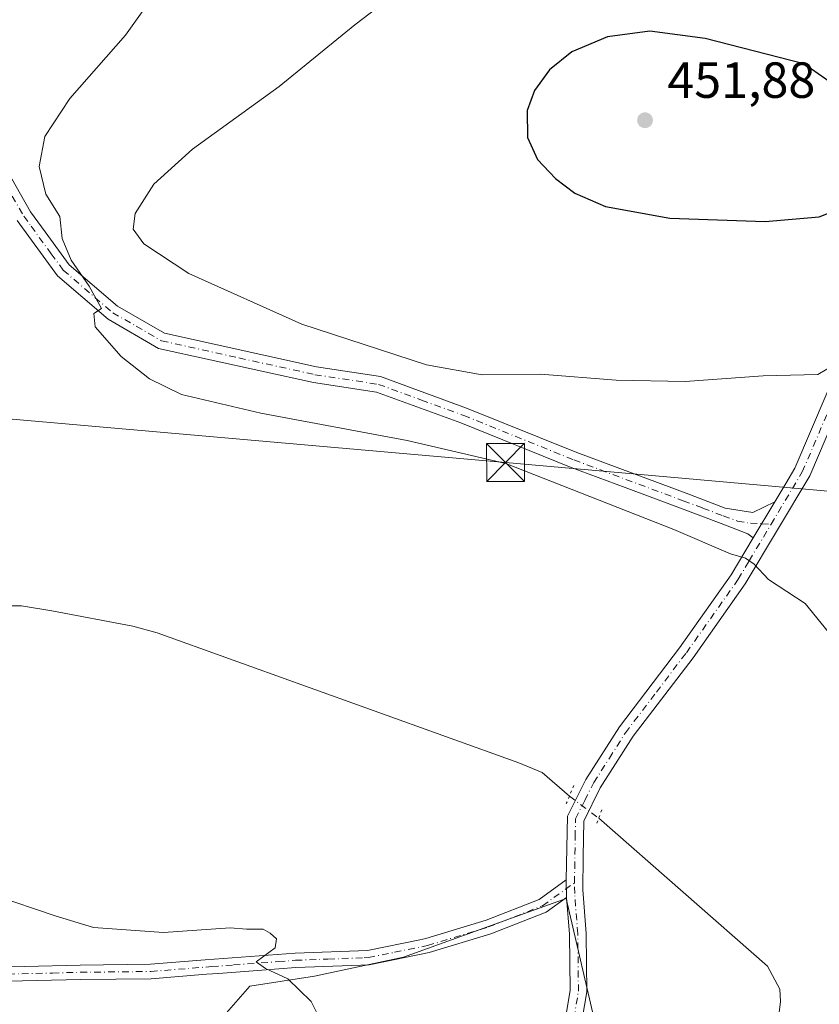
# Model space of a CAD drawing. Units: metres. Extents: x 583710 to 587170, y 4717370 to 4719726.
# Drawn here: x 584626 to 584783, y 4718557 to 4718751 of the extents above; entities that cross this region are included whole.
import ezdxf

# ---------------------------------------------------------------- set-up
doc = ezdxf.new("R2010")
doc.units = ezdxf.units.M
doc.header["$MEASUREMENT"] = 0
doc.linetypes.add('DGN Style 4', pattern=[2.6384748266838614, 1.318413404963828, -0.6592067024819142, 0.001648016756204785, -0.6592067024819142])
doc.linetypes.add('DGN Style 5', pattern=[1.1536117293433497, 0.4944050268614355, -0.6592067024819142])
for name, color, linetype, lineweight in [('Camino Cxs', 7, 'Continuous', 0), ('Camino eje', 30, 'DGN Style 4', 13), ('Corriente natural lineal', 142, 'Continuous', 13), ('Corriente natural lineal oculto', 9, 'DGN Style 4', 13), ('Cultivos herbáceos CxS', 92, 'Continuous', 0), ('Cultivos leñosos CxS', 92, 'Continuous', 0), ('Curva de nivel maestra', 30, 'Continuous', 30), ('Curva de nivel normal', 30, 'Continuous', 0), ('Instalación sanitaria CxS', 9, 'Continuous', 0), ('Pista no pavimentada Cxs', 111, 'Continuous', 0), ('Pista no pavimentada eje', 91, 'DGN Style 4', 0), ('Prado CxS', 92, 'Continuous', 0), ('Puente lineal', 2, 'DGN Style 5', 0), ('Punto de cota en terreno', 7, 'Continuous', 0), ('Rótulo de punto de cota en terreno', 7, 'Continuous', 0), ('Tendido', 6, 'Continuous', 0), ('Torre de tendido puntual', 7, 'Continuous', 0)]:
    doc.layers.add(name, color=color, linetype=linetype, lineweight=lineweight)
doc.styles.add('Style-Arial', font='txt')

# ---------------------------------------------------------------- blocks, each defined once
blk = doc.blocks.new('*U12')
at = {"layer": 'Cultivos herbáceos CxS', "color": 92, "linetype": 'Continuous', "lineweight": 0}
blk.add_polyline3d([(584546.2248999998, 4718381.9387, 431.0935999999929), (584560.2533, 4718397.381300001, 431.9257000000071), (584605.4791000001, 4718419.4287, 433.2053000000015), (584652.4729000004, 4718447.232100001, 434.6907000000065), (584713.9171000002, 4718508.420299999, 435.3956000000035), (584738.8753000004, 4718554.124299999, 435.7234000000026), (584733.4205, 4718577.6119, 436.1803000000073), (584725.0440999996, 4718574.594699999, 436.4435999999987), (584701.3671000004, 4718566.066099999, 437.9857000000048), (584683.8635, 4718562.2993, 439.6518999999971), (584671.0573000005, 4718560.329299999, 440.2342000000062), (584664.1612999998, 4718552.449300001, 440.9404000000068), (584652.5663000002, 4718536.2149, 441.3190999999933), (584621.1180999996, 4718507.6929, 441.0485999999946), (584602.8344999999, 4718497.454299999, 440.8984999999957), (584583.0880000005, 4718479.1711, 440.6916999999958), (584550.1772999996, 4718463.813100001, 440.8730999999971), (584505.5651000004, 4718428.7093, 437.687699999995), (584482.1618999997, 4718413.351299999, 440.1153000000049), (584449.4077000003, 4718433.2555, 443.7494000000006)], dxfattribs=at)
blk = doc.blocks.new('5PATER')
at = {"layer": 'Prado CxS', "linetype": 'Continuous', "lineweight": 0}
h = blk.add_hatch(color=51, dxfattribs=at)
edge = h.paths.add_edge_path()
edge.add_ellipse((0, 0), major_axis=(-0.1095731443231308, -0.1110710700762829), ratio=0.9994222409660322, start_angle=0, end_angle=360)
blk = doc.blocks.new('5TTEND')
at = {"layer": 'Instalación sanitaria CxS', "color": 7, "linetype": 'Continuous', "lineweight": 0}
for p, q in [((-0.375, 0.3754), (0.375, -0.3746)), ((0.3720000000000001, 0.3784000000000001), (-0.3720000000000001, -0.3776))]:
    blk.add_line(p, q, dxfattribs=at)
at = {"layer": 'Instalación sanitaria CxS', "color": 7, "linetype": 'Continuous', "lineweight": 0, "flags": 128}
blk.add_lwpolyline([(-0.375, -0.3746), (0.375, -0.3746), (0.375, 0.3754), (-0.375, 0.3754), (-0.3720000000000001, -0.3776)], dxfattribs=at)

msp = doc.modelspace()

# ---------------------------------------------------------------- linework, layer by layer
at = {"layer": 'Camino Cxs', "color": 7, "linetype": 'Continuous', "lineweight": 0, "extrusion": (-0.0630772210718156, -0.105376063426298, 0.9924299216764045), "elevation": -533681.0492407737, "flags": 128}
msp.add_lwpolyline([(-1921782.535819366, 4316203.202606582), (-1921782.535819366, 4316194.864676625)], dxfattribs=at)
at = {"layer": 'Camino Cxs', "color": 7, "linetype": 'Continuous', "lineweight": 0, "extrusion": (0.0002780362640560978, -0.01370321579362929, 0.9999060678747524), "elevation": -64060.95915161012, "flags": 128}
msp.add_lwpolyline([(584733.3261920752, 4718146.432091082), (584733.396205225, 4718142.981767121)], dxfattribs=at)
at = {"layer": 'Camino Cxs', "color": 7, "linetype": 'Continuous', "lineweight": 0}
for points in [[(584620.1601, 4718726.4001, 439.1655000000028), (584627.8400999998, 4718712.950099999, 439.460699999996), (584630.7301000003, 4718709.0101, 439.5915999999997), (584635.4801000003, 4718702.5101, 440.0454000000027), (584644.9700999996, 4718694.350099999, 440.6705999999977), (584654.2500999998, 4718689.0101, 440.7989999999991), (584684.2200999996, 4718682.4001, 442.0280000000057), (584696.8400999998, 4718680.4801, 442.9663), (584713.8300999999, 4718674.280099999, 442.6898999999976), (584735.5500999996, 4718665.5101, 442.3261000000057), (584757.0800999999, 4718657.4801, 441.7084999999934), (584764.8201000001, 4718654.5701, 441.395399999994), (584770.2801000001, 4718653.690099999, 441.2547999999952), (584774.5601000004, 4718655.7601, 441.6166999999987), (584770.3101000004, 4718648.6601, 440.5926999999938), (584769.2701000003, 4718649.460100001, 440.6723999999958), (584764.0000999998, 4718651.5001, 440.837400000004), (584755.9700999996, 4718654.530099999, 441.0627999999998), (584745.0601000004, 4718658.600099999, 441.2425999999978), (584734.4101, 4718662.5701, 441.5129000000015), (584712.7001, 4718671.340100001, 441.5255000000034), (584696.0500999996, 4718677.4101, 441.5820999999996), (584683.6401000004, 4718679.300100001, 441.2967999999965), (584653.1001000004, 4718686.030099999, 440.373900000006), (584643.1401000004, 4718691.770099999, 440.0918999999994), (584633.1501000002, 4718700.360099999, 439.5440999999992), (584625.1901000004, 4718711.2401, 439.1524999999965)], [(584620.1601, 4718726.4001, 439.1655000000028), (584627.8400999998, 4718712.950099999, 439.460699999996), (584630.7301000003, 4718709.0101, 439.5915999999997), (584635.4801000003, 4718702.5101, 440.0454000000027), (584644.9700999996, 4718694.350099999, 440.6705999999977), (584654.2500999998, 4718689.0101, 440.7989999999991), (584684.2200999996, 4718682.4001, 442.0280000000057), (584696.8400999998, 4718680.4801, 442.9663), (584713.8300999999, 4718674.280099999, 442.6898999999976), (584735.5500999996, 4718665.5101, 442.3261000000057), (584757.0800999999, 4718657.4801, 441.7084999999934), (584764.8201000001, 4718654.5701, 441.395399999994), (584770.2801000001, 4718653.690099999, 441.2547999999952), (584774.5601000004, 4718655.7601, 441.6166999999987)], [(584770.3101000004, 4718648.6601, 440.5926999999938), (584769.2701000003, 4718649.460100001, 440.6723999999958), (584764.0000999998, 4718651.5001, 440.837400000004), (584755.9700999996, 4718654.530099999, 441.0627999999998), (584745.0601000004, 4718658.600099999, 441.2425999999978), (584734.4101, 4718662.5701, 441.5129000000015), (584712.7001, 4718671.340100001, 441.5255000000034), (584696.0500999996, 4718677.4101, 441.5820999999996), (584683.6401000004, 4718679.300100001, 441.2967999999965), (584653.1001000004, 4718686.030099999, 440.373900000006), (584643.1401000004, 4718691.770099999, 440.0918999999994), (584633.1501000002, 4718700.360099999, 439.5440999999992), (584625.1901000004, 4718711.2401, 439.1524999999965)], [(584623.4200999998, 4718564.120100001, 442.2560999999987), (584626.6501000002, 4718564.200099999, 442.1465000000026), (584637.6501000002, 4718564.4801, 441.9695000000065), (584651.4901000002, 4718564.640100001, 444.1088000000018), (584662.2901, 4718565.5101, 440.8052000000025), (584680.0100999996, 4718566.840100001, 440.1383999999962), (584694.3000999996, 4718567.380100001, 438.8019000000059), (584704.6001000004, 4718569.470100001, 437.834799999997), (584705.7600999996, 4718569.700099999, 437.7480000000069), (584717.7001, 4718573.340100001, 436.8218000000052), (584728.1201, 4718577.4301, 436.3426000000036), (584733.4700999996, 4718581.270099999, 436.2421000000032), (584733.5401, 4718577.8201, 436.1947999999975), (584729.4901000002, 4718574.9101, 436.5871000000043), (584718.6300999997, 4718570.6501, 437.0305999999982), (584706.4501, 4718566.940099999, 438.2412999999942), (584694.6401000004, 4718564.550100001, 439.1168000000035), (584692.9801000003, 4718564.4801, 439.2299999999959), (584680.1700999998, 4718564.0001, 440.0249999999942), (584673.4501, 4718563.5001, 440.1904000000068), (584664.9301000005, 4718562.850099999, 440.5712000000058), (584662.5100999996, 4718562.670100001, 440.6543999999994), (584651.6201, 4718561.790100001, 442.6364999999933), (584637.7100999998, 4718561.630100001, 442.3019000000059), (584623.4200999998, 4718561.280099999, 442.5265999999974)], [(584623.4200999998, 4718564.120100001, 442.2560999999987), (584626.6501000002, 4718564.200099999, 442.1465000000026), (584637.6501000002, 4718564.4801, 441.9695000000065), (584651.4901000002, 4718564.640100001, 444.1088000000018), (584662.2901, 4718565.5101, 440.8052000000025), (584680.0100999996, 4718566.840100001, 440.1383999999962), (584694.3000999996, 4718567.380100001, 438.8019000000059), (584704.6001000004, 4718569.470100001, 437.834799999997), (584705.7600999996, 4718569.700099999, 437.7480000000069), (584717.7001, 4718573.340100001, 436.8218000000052), (584728.1201, 4718577.4301, 436.3426000000036), (584733.4700999996, 4718581.270099999, 436.2421000000032)], [(584733.5401, 4718577.8201, 436.1947999999975), (584729.4901000002, 4718574.9101, 436.5871000000043), (584718.6300999997, 4718570.6501, 437.0305999999982), (584706.4501, 4718566.940099999, 438.2412999999942), (584694.6401000004, 4718564.550100001, 439.1168000000035), (584692.9801000003, 4718564.4801, 439.2299999999959), (584680.1700999998, 4718564.0001, 440.0249999999942), (584673.4501, 4718563.5001, 440.1904000000068), (584664.9301000005, 4718562.850099999, 440.5712000000058), (584662.5100999996, 4718562.670100001, 440.6543999999994), (584651.6201, 4718561.790100001, 442.6364999999933), (584637.7100999998, 4718561.630100001, 442.3019000000059), (584623.4200999998, 4718561.280099999, 442.5265999999974)]]:
    msp.add_polyline3d(points, dxfattribs=at)
at = {"layer": 'Camino eje', "color": 30, "linetype": 'DGN Style 4', "lineweight": 13}
for points in [[(584618.8201000001, 4718725.5701, 439.0345999999991), (584626.5151000004, 4718712.095100001, 439.3058000000019), (584627.9600999998, 4718710.1251, 439.3754000000045), (584631.9401000004, 4718704.6851, 439.5509000000021), (584634.3151000004, 4718701.4351, 439.7712000000029), (584644.0551000005, 4718693.0601, 440.3098999999929), (584648.6951000001, 4718690.390100001, 440.561400000006), (584653.6750999996, 4718687.520099999, 440.4720999999991), (584668.9451000001, 4718684.155099999, 441.0733999999939), (584683.9301000005, 4718680.850099999, 441.6551999999938), (584696.4451000001, 4718678.9451, 442.2553999999946), (584704.9401000004, 4718675.845100001, 442.1168999999937), (584713.2651000004, 4718672.8101, 442.0142000000051), (584734.9801000003, 4718664.040100001, 441.9225000000006), (584756.5251000002, 4718656.005100001, 441.391499999998), (584760.3951000003, 4718654.550100001, 441.2712999999931), (584764.4101, 4718653.0351, 441.090400000001), (584767.2380999997, 4718652.006899999, 440.9645000000019), (584769.7751000002, 4718651.575099999, 440.922900000005), (584771.9968999998, 4718651.4781, 440.9198000000034), (584773.8409000002, 4718651.3651, 440.9921000000032)], [(584623.4200999998, 4718562.700099999, 442.4713000000047), (584632.1801000005, 4718562.915100001, 442.3016999999964), (584637.6801000005, 4718563.0551, 442.2189000000071), (584651.5551000005, 4718563.215100001, 443.2550000000047), (584662.4001000002, 4718564.090100001, 440.7213999999949), (584663.6101000002, 4718564.1801, 440.6631000000052), (584667.8701, 4718564.505100001, 440.5436999999947), (584676.7301000003, 4718565.170100001, 440.2295000000013), (584680.0900999998, 4718565.420100001, 440.0788999999932), (584686.4951, 4718565.6601, 439.8217000000004), (584693.6401000004, 4718565.9301, 439.0173999999971), (584694.4700999996, 4718565.965100001, 438.9588999999978), (584699.6201, 4718567.0101, 438.5127000000066), (584705.5251000002, 4718568.2051, 438.0316000000021), (584706.1051000003, 4718568.3201, 437.9890000000014), (584718.1651, 4718571.995100001, 436.9121000000014), (584728.8051000005, 4718576.170100001, 436.4630999999936), (584735.1009000001, 4718580.691099999, 436.2100999999967)]]:
    msp.add_polyline3d(points, dxfattribs=at)
at = {"layer": 'Corriente natural lineal', "color": 142, "linetype": 'Continuous', "lineweight": 13}
for points in [[(584622.6801000005, 4718635.2601, 437.4324999999953), (584626.0701000001, 4718635.300100001, 437.219299999997), (584632.0800999999, 4718634.280099999, 437.0541999999987), (584648.0201000003, 4718631.3101, 436.9477999999945), (584652.8300999999, 4718629.970100001, 436.9217000000062), (584724.1300999997, 4718604.360099999, 436.4257999999973), (584728.7200999996, 4718602.450099999, 436.3016999999964), (584734.0805000003, 4718597.761, 436.3151999999973)], [(584739.8625999996, 4718593.4069, 436.6061999999947), (584773.1601, 4718564.2401, 436.1542000000045), (584775.5500999996, 4718559.7301, 436.0139000000054), (584775.6801000005, 4718557.3101, 435.8304000000062), (584774.0800999999, 4718544.050100001, 435.2492000000057), (584773.4301000005, 4718541.120100001, 435.1542999999947), (584765.0701000001, 4718516.200099999, 434.4712), (584762.8701, 4718511.720100001, 434.2728999999963), (584759.7600999996, 4718507.7401, 434.0675999999949), (584758.2786999998, 4718506.425100001, 434)]]:
    msp.add_polyline3d(points, dxfattribs=at)
at = {"layer": 'Corriente natural lineal oculto', "color": 9, "linetype": 'DGN Style 4', "lineweight": 13, "extrusion": (-0.03209019096458996, 0.02416490556938628, 0.9991928127156834), "elevation": 95696.2040196522, "flags": 128}
msp.add_lwpolyline([(-4121133.166235351, -2369426.645430193), (-4121133.166235351, -2369419.40142935)], dxfattribs=at)
at = {"layer": 'Cultivos herbáceos CxS', "color": 92, "linetype": 'Continuous', "lineweight": 0}
msp.add_polyline3d([(584546.2248999998, 4718381.9387, 431.0935999999929), (584560.2533, 4718397.381300001, 431.9257000000071), (584605.4791000001, 4718419.4287, 433.2053000000015), (584652.4729000004, 4718447.232100001, 434.6907000000065), (584713.9171000002, 4718508.420299999, 435.3956000000035), (584738.8753000004, 4718554.124299999, 435.7234000000026), (584733.4205, 4718577.6119, 436.1803000000073), (584725.0440999996, 4718574.594699999, 436.4435999999987), (584701.3671000004, 4718566.066099999, 437.9857000000048), (584683.8635, 4718562.2993, 439.6518999999971), (584671.0573000005, 4718560.329299999, 440.2342000000062), (584664.1612999998, 4718552.449300001, 440.9404000000068), (584652.5663000002, 4718536.2149, 441.3190999999933), (584621.1180999996, 4718507.6929, 441.0485999999946), (584602.8344999999, 4718497.454299999, 440.8984999999957), (584583.0880000005, 4718479.1711, 440.6916999999958), (584550.1772999996, 4718463.813100001, 440.8730999999971), (584505.5651000004, 4718428.7093, 437.687699999995), (584482.1618999997, 4718413.351299999, 440.1153000000049), (584449.4077000003, 4718433.2555, 443.7494000000006)], dxfattribs=at)
at = {"layer": 'Cultivos leñosos CxS', "color": 92, "linetype": 'Continuous', "lineweight": 0}
for points in [[(584449.4077000003, 4718433.2555, 443.7494000000006), (584482.1618999997, 4718413.351299999, 440.1153000000049), (584505.5651000004, 4718428.7093, 437.687699999995), (584550.1772999996, 4718463.813100001, 440.8730999999971), (584583.0880000005, 4718479.1711, 440.6916999999958), (584602.8344999999, 4718497.454299999, 440.8984999999957), (584621.1180999996, 4718507.6929, 441.0485999999946), (584652.5663000002, 4718536.2149, 441.3190999999933), (584664.1612999998, 4718552.449300001, 440.9404000000068), (584671.0573000005, 4718560.329299999, 440.2342000000062), (584683.8635, 4718562.2993, 439.6518999999971), (584701.3671000004, 4718566.066099999, 437.9857000000048), (584725.0440999996, 4718574.594699999, 436.4435999999987), (584733.4205, 4718577.6119, 436.1803000000073), (584738.8753000004, 4718554.124299999, 435.7234000000026), (584713.9171000002, 4718508.420299999, 435.3956000000035), (584652.4729000004, 4718447.232100001, 434.6907000000065), (584605.4791000001, 4718419.4287, 433.2053000000015), (584560.2533, 4718397.381300001, 431.9257000000071), (584546.2248999998, 4718381.9387, 431.0935999999929)], [(584546.2248999998, 4718381.9387, 431.0935999999929), (584560.2533, 4718397.381300001, 431.9257000000071), (584605.4791000001, 4718419.4287, 433.2053000000015), (584652.4729000004, 4718447.232100001, 434.6907000000065), (584713.9171000002, 4718508.420299999, 435.3956000000035), (584738.8753000004, 4718554.124299999, 435.7234000000026), (584733.4205, 4718577.6119, 436.1803000000073), (584725.0440999996, 4718574.594699999, 436.4435999999987), (584701.3671000004, 4718566.066099999, 437.9857000000048), (584683.8635, 4718562.2993, 439.6518999999971), (584671.0573000005, 4718560.329299999, 440.2342000000062), (584664.1612999998, 4718552.449300001, 440.9404000000068), (584652.5663000002, 4718536.2149, 441.3190999999933), (584621.1180999996, 4718507.6929, 441.0485999999946), (584602.8344999999, 4718497.454299999, 440.8984999999957), (584583.0880000005, 4718479.1711, 440.6916999999958), (584550.1772999996, 4718463.813100001, 440.8730999999971), (584505.5651000004, 4718428.7093, 437.687699999995), (584482.1618999997, 4718413.351299999, 440.1153000000049), (584449.4077000003, 4718433.2555, 443.7494000000006)]]:
    msp.add_polyline3d(points, dxfattribs=at)
at = {"layer": 'Curva de nivel maestra', "color": 30, "linetype": 'Continuous', "lineweight": 30, "elevation": 450, "flags": 128}
msp.add_lwpolyline([(584772.6799999997, 4718711.050100001), (584783.3099999996, 4718711.9301), (584788.5, 4718713.9801), (584791.75, 4718716.860099999), (584793.4600000001, 4718719.6801), (584793.8499999996, 4718722.370100001), (584792.6200000001, 4718727.040100001), (584790.1699999999, 4718733.020099999), (584787.5, 4718737.100099999), (584780.3300000001, 4718742.120100001), (584760.8300000001, 4718747.130100001), (584749.9400000004, 4718748.530099999), (584741.5700000003, 4718747.440099999), (584734.5899999999, 4718744.4801), (584730.1900000004, 4718740.9101), (584727.2400000002, 4718736.890100001), (584725.7800000003, 4718732.9001), (584725.7999999998, 4718727.5801), (584727.8099999996, 4718723.2601), (584731.3799999999, 4718719.4901), (584735.1799999997, 4718716.6501), (584741.1799999997, 4718713.9801), (584753.8700000001, 4718711.710100001), (584772.6799999997, 4718711.050100001)], dxfattribs=at)
at = {"layer": 'Curva de nivel normal', "color": 30, "linetype": 'Continuous', "lineweight": 0, "flags": 128}
for points, elevation in [([(584661.3099999996, 4718768.4901), (584646.5499999998, 4718747.780099999), (584635.5700000003, 4718735.3101), (584630.7000000002, 4718727.8201), (584629.5800000001, 4718721.880100001), (584630.8499999996, 4718716.440099999), (584633.5999999996, 4718712.040100001), (584634.0999999996, 4718707.6601), (584635.8600000005, 4718703.4301), (584639.3799999999, 4718698.280099999), (584641.8200000003, 4718693.870100001), (584640.3499999996, 4718692.880100001), (584640.6200000001, 4718690.3101), (584645.6900000004, 4718684.4001), (584651.3300000001, 4718680.0001), (584657.6100000005, 4718676.920100001), (584673.2599999999, 4718673.2501), (584702.1200000001, 4718667.890100001), (584721.5599999996, 4718663.350099999), (584754.7000000002, 4718650.340100001), (584765.8600000005, 4718645.520099999), (584768.7800000003, 4718644.710100001), (584770.5499999998, 4718643.5001), (584773.3300000001, 4718640.5001), (584780.5599999996, 4718635.720100001), (584786.9100000003, 4718628.020099999)], 440), ([(584703.6399999997, 4718758.890100001), (584691.8099999996, 4718749.800100001), (584676.8899999997, 4718737.6501), (584659.7699999996, 4718725.3201), (584652.1699999999, 4718718.4101), (584648.4500000002, 4718712.600099999), (584648.0599999996, 4718709.5601), (584650.2199999997, 4718706.6501), (584659.0599999996, 4718700.800100001), (584681.3399999999, 4718690.780099999), (584705.9000000004, 4718682.800100001), (584716.9100000003, 4718680.8101), (584728.4100000003, 4718680.940099999), (584743.2999999998, 4718679.800100001), (584756.9299999997, 4718679.4801), (584772.29, 4718680.620100001), (584783.0999999996, 4718680.9001), (584788.3700000001, 4718684.040100001)], 445), ([(584685.6399999997, 4718552.440099999), (584683.1900000004, 4718557.3201), (584678.5700000003, 4718561.770099999), (584674.1900000004, 4718563.8301), (584672.3099999996, 4718565.140100001), (584676.0599999996, 4718567.850099999), (584676.3600000005, 4718569.6501), (584675.0800000001, 4718570.7401), (584673.7199999997, 4718571.5701), (584670.4199999999, 4718571.590100001), (584667.2400000002, 4718571.8201), (584654.04, 4718570.890100001), (584640.2599999999, 4718571.9001), (584632.6900000004, 4718574.190099999), (584620.5999999996, 4718578.2601)], 440)]:
    msp.add_lwpolyline(points, dxfattribs=dict(at, elevation=elevation))
at = {"layer": 'Pista no pavimentada Cxs', "color": 111, "linetype": 'Continuous', "lineweight": 0, "extrusion": (-0.0630772210718156, -0.105376063426298, 0.9924299216764045), "elevation": -533681.0492407737, "flags": 128}
msp.add_lwpolyline([(-1921782.535819366, 4316203.202606582), (-1921782.535819366, 4316194.864676625)], dxfattribs=at)
at = {"layer": 'Pista no pavimentada Cxs', "color": 111, "linetype": 'Continuous', "lineweight": 0, "extrusion": (0.0002780362640560978, -0.01370321579362929, 0.9999060678747524), "elevation": -64060.95915161012, "flags": 128}
msp.add_lwpolyline([(584733.3261920752, 4718146.432091082), (584733.396205225, 4718142.981767121)], dxfattribs=at)
at = {"layer": 'Pista no pavimentada Cxs', "color": 111, "linetype": 'Continuous', "lineweight": 0}
for points in [[(584774.5601000004, 4718655.7601, 441.6166999999987), (584776.7401000002, 4718659.4301, 442.090200000006), (584778.5301000001, 4718662.4301, 442.5207999999984), (584784.9401000004, 4718677.360099999, 444.4660000000004), (584789.5500999996, 4718687.770099999, 445.8089000000036), (584792.6401000004, 4718694.7401, 446.4854999999953), (584797.9200999998, 4718709.280099999, 447.6008000000002), (584804.1001000004, 4718727.960100001, 448.1437000000006), (584810.5000999998, 4718743.450099999, 447.5527000000002), (584816.9301000005, 4718756.5001, 447.7032999999938), (584822.6501000002, 4718765.4001, 448.161500000002), (584828.7701000003, 4718772.9901, 449.0326999999961), (584835.0800999999, 4718780.210100001, 449.0516000000061), (584843.6401000004, 4718788.020099999, 449.9530999999988), (584855.1601, 4718799.8101, 450.3448999999965), (584866.6401000004, 4718814.420100001, 451.0409000000073), (584879.0800999999, 4718828.290100001, 451.6618000000017), (584888.3501000004, 4718839.860099999, 452.5210999999982), (584889.9801000003, 4718841.670100001, 452.5216999999975)], [(584732.4700999996, 4718548.9001, 436.5725999999996), (584734.2301000003, 4718559.450099999, 436.7771999999969), (584734.1001000004, 4718570.540100001, 436.8748999999953), (584733.5401, 4718577.8201, 436.1947999999975), (584733.4700999996, 4718581.270099999, 436.2421000000032), (584733.7401000002, 4718593.840100001, 436.5810000000056), (584737.3201000001, 4718601.040100001, 436.6907000000065), (584743.9700999996, 4718611.460100001, 437.0050000000047), (584755.8201000001, 4718627.0101, 438.1404999999941), (584765.9901000002, 4718641.4101, 439.7568000000028), (584770.3101000004, 4718648.6601, 440.5926999999938), (584774.5601000004, 4718655.7601, 441.6166999999987), (584776.7401000002, 4718659.4301, 442.090200000006), (584778.5301000001, 4718662.4301, 442.5207999999984), (584784.9401000004, 4718677.360099999, 444.4660000000004), (584789.5500999996, 4718687.770099999, 445.8089000000036), (584792.6401000004, 4718694.7401, 446.4854999999953), (584797.9200999998, 4718709.280099999, 447.6008000000002), (584804.1001000004, 4718727.960100001, 448.1437000000006), (584810.5000999998, 4718743.450099999, 447.5527000000002), (584816.9301000005, 4718756.5001, 447.7032999999938)], [(584819.7901, 4718754.880100001, 448.4426999999997), (584813.4901000002, 4718742.100099999, 447.9909000000043), (584807.1801000005, 4718726.8201, 447.5166999999929), (584801.0201000003, 4718708.200099999, 447.0521000000008), (584799.5701000001, 4718704.200099999, 447.0458000000072), (584794.2701000003, 4718690.3201, 445.7845999999991), (584791.6001000004, 4718684.290100001, 445.0831000000035), (584787.9501, 4718676.040100001, 444.1926999999997), (584781.4600999998, 4718660.9301, 442.4018999999971), (584768.7500999998, 4718639.620100001, 439.834400000007), (584758.4700999996, 4718625.0701, 438.251900000003), (584746.6601, 4718609.5701, 437.0182000000059), (584740.1801000005, 4718599.420100001, 436.7030999999988), (584736.9200999998, 4718592.870100001, 436.7461999999941), (584736.8101000004, 4718585.870100001, 436.459799999997), (584736.7200999996, 4718579.290100001, 436.1347999999998), (584737.3800999997, 4718570.690099999, 436.1183000000019), (584737.4501, 4718564.770099999, 436.1759000000021), (584737.5100999996, 4718559.200099999, 436.0295999999944), (584735.6501000002, 4718548.0101, 435.8747000000003)], [(584794.2701000003, 4718690.3201, 445.7845999999991), (584791.6001000004, 4718684.290100001, 445.0831000000035), (584787.9501, 4718676.040100001, 444.1926999999997), (584781.4600999998, 4718660.9301, 442.4018999999971), (584768.7500999998, 4718639.620100001, 439.834400000007), (584758.4700999996, 4718625.0701, 438.251900000003), (584746.6601, 4718609.5701, 437.0182000000059), (584740.1801000005, 4718599.420100001, 436.7030999999988), (584736.9200999998, 4718592.870100001, 436.7461999999941), (584736.8101000004, 4718585.870100001, 436.459799999997), (584736.7200999996, 4718579.290100001, 436.1347999999998), (584737.3800999997, 4718570.690099999, 436.1183000000019), (584737.4501, 4718564.770099999, 436.1759000000021), (584737.5100999996, 4718559.200099999, 436.0295999999944), (584735.6501000002, 4718548.0101, 435.8747000000003)], [(584733.4700999996, 4718581.270099999, 436.2421000000032), (584733.7401000002, 4718593.840100001, 436.5810000000056), (584737.3201000001, 4718601.040100001, 436.6907000000065), (584743.9700999996, 4718611.460100001, 437.0050000000047), (584755.8201000001, 4718627.0101, 438.1404999999941), (584765.9901000002, 4718641.4101, 439.7568000000028), (584770.3101000004, 4718648.6601, 440.5926999999938)], [(584554.7600999996, 4718389.860099999, 432.0764000000054), (584563.1300999997, 4718397.670100001, 431.4956999999995), (584572.8300999999, 4718404.360099999, 431.9477999999945), (584586.1101000002, 4718410.720100001, 432.4128000000055), (584615.8701, 4718422.1501, 432.6342000000004), (584631.1901000004, 4718430.790100001, 433.2967999999965), (584657.6300999997, 4718452.530099999, 434.8236000000034), (584668.8000999996, 4718462.2501, 435.4241999999941), (584679.2001, 4718473.270099999, 436.9756999999955), (584687.5301000001, 4718484.840100001, 435.8766999999935), (584696.0401, 4718496.590100001, 436.2590999999957), (584718.1300999997, 4718521.100099999, 436.5011999999988), (584726.8101000004, 4718534.7401, 436.2581000000064), (584732.4700999996, 4718548.9001, 436.5725999999996), (584734.2301000003, 4718559.450099999, 436.7771999999969), (584734.1001000004, 4718570.540100001, 436.8748999999953), (584733.5401, 4718577.8201, 436.1947999999975)]]:
    msp.add_polyline3d(points, dxfattribs=at)
at = {"layer": 'Pista no pavimentada eje', "color": 91, "linetype": 'DGN Style 4', "lineweight": 0}
for points in [[(584773.8409000002, 4718651.3651, 440.9921000000032), (584779.9951, 4718661.6801, 442.4481999999989), (584786.4451000001, 4718676.700099999, 444.303899999999), (584791.9101, 4718689.045100001, 445.6647999999987), (584793.4550999999, 4718692.530099999, 446.059699999998), (584795.9463000001, 4718699.054300001, 446.7088999999978)], [(584735.1009000001, 4718580.691099999, 436.2100999999967), (584735.1401000004, 4718583.5701, 436.3102000000072), (584735.2301000003, 4718589.765100001, 436.5905999999959), (584735.3075000001, 4718593.3101, 436.664300000004), (584737.1201, 4718596.9551, 436.6638999999996), (584738.8875000002, 4718600.4451, 436.7060999999958), (584741.9751000004, 4718605.280099999, 436.8543000000063), (584745.1700999998, 4718610.287500001, 437.0121999999974), (584751.2401000002, 4718618.290100001, 437.5258000000031), (584757.1451000003, 4718626.040100001, 438.2163), (584767.3701, 4718640.515100001, 439.8233000000037), (584769.5301000001, 4718644.140100001, 440.1757999999973), (584773.8409000002, 4718651.3651, 440.9921000000032)], [(584559.9801000003, 4718392.4801, 432.1839000000036), (584564.1651, 4718396.3851, 432.2388999999966), (584568.8051000005, 4718399.590100001, 432.3678000000073), (584573.6551000001, 4718402.9351, 431.7891999999993), (584586.7600999996, 4718409.210100001, 432.1147999999957), (584616.5701000001, 4718420.6601, 432.152700000006), (584632.1201, 4718429.4301, 432.6472000000067), (584658.6901000004, 4718451.2751, 434.1836999999941), (584669.9401000004, 4718461.065099999, 434.8135000000038), (584680.4700999996, 4718472.225099999, 436.0102000000043), (584688.8601000002, 4718483.880100001, 435.3133999999991), (584697.3151000004, 4718495.5551, 435.6699999999983), (584719.4401000004, 4718520.1051, 435.972299999994), (584728.2751000002, 4718533.985099999, 435.9049999999989), (584734.0601000004, 4718548.4551, 436.2265000000043), (584734.9901000002, 4718554.050100001, 436.3059000000067), (584735.8701, 4718559.325099999, 436.4024999999965), (584735.8400999998, 4718562.110099999, 436.5020999999979), (584735.7401000002, 4718570.6151, 436.4919999999984), (584735.1300999997, 4718578.5551, 436.1564000000071), (584735.1009000001, 4718580.691099999, 436.2100999999967)]]:
    msp.add_polyline3d(points, dxfattribs=at)
at = {"layer": 'Puente lineal', "color": 2, "linetype": 'DGN Style 5', "lineweight": 0, "extrusion": (0.9116374331040086, -0.3774871116187022, 0.1625443666366316), "elevation": -1248073.411392129, "flags": 128}
msp.add_lwpolyline([(4583334.888627047, 206044.0093507455), (4583332.587827739, 206043.9412450236), (4583331.018592303, 206043.9389140242)], dxfattribs=at)
at = {"layer": 'Puente lineal', "color": 2, "linetype": 'DGN Style 5', "lineweight": 0, "extrusion": (-0.9387463907892255, 0.3411487255789215, 0.04871099276426607), "elevation": 1060840.972281908, "flags": 128}
msp.add_lwpolyline([(-4634549.148768112, -51298.70234459677), (-4634547.38366454, -51298.63946995924), (-4634545.947489175, -51298.62785617268)], dxfattribs=at)
at = {"layer": 'Tendido', "color": 6, "linetype": 'Continuous', "lineweight": 0}
msp.add_polyline3d([(583721.4528000001, 4718751.5944, 452.2520999999979), (583762.1460999995, 4718747.987000001, 447.7053000000015), (583901.2505999999, 4718735.782400001, 442.9523999999947), (584053.2040999997, 4718721.972899999, 449.7060000000056), (584184.1431999998, 4718709.981100001, 442.4472999999998), (584321.3038999997, 4718698.793500001, 442.2932000000001), (584511.9631000003, 4718681.966, 449.0991000000067), (584721.5135000005, 4718663.551000001, 440.3371000000043), (584885.6612999998, 4718648.945900001, 459.1012999999948), (585062.6678999999, 4718633.070900001, 447.9910999999993), (585259.5182999996, 4718615.6084, 453.6126999999979), (585415.2523999996, 4718601.7971, 464.594299999997), (585594.2000000002, 4718588.74, 474.6923999999999)], dxfattribs=at)

# ---------------------------------------------------------------- block references
at = {"layer": 'Cultivos herbáceos CxS', "color": 92, "linetype": 'Continuous', "lineweight": 0}
msp.add_blockref('*U12', (0, 0), dxfattribs=at)
at = {"layer": 'Punto de cota en terreno', "color": 7, "linetype": 'Continuous', "lineweight": 0, "xscale": 10, "yscale": 10, "zscale": 10}
msp.add_blockref('5PATER', (584749, 4718731, 451.8800000000047), dxfattribs=at)
at = {"layer": 'Torre de tendido puntual', "color": 7, "linetype": 'Continuous', "lineweight": 0, "xscale": 10, "yscale": 10, "zscale": 10}
msp.add_blockref('5TTEND', (584721.5135000005, 4718663.551000001, 440.3371000000043), dxfattribs=at)

# ---------------------------------------------------------------- texts
at = {"layer": 'Rótulo de punto de cota en terreno', "color": 7, "linetype": 'Continuous', "lineweight": 0, "style": 'Style-Arial'}
msp.add_text('451,88', height=7.000000000000002, dxfattribs=at).set_placement((584753.4096999997, 4718735.409700001))

doc.saveas('drawing.dxf')
